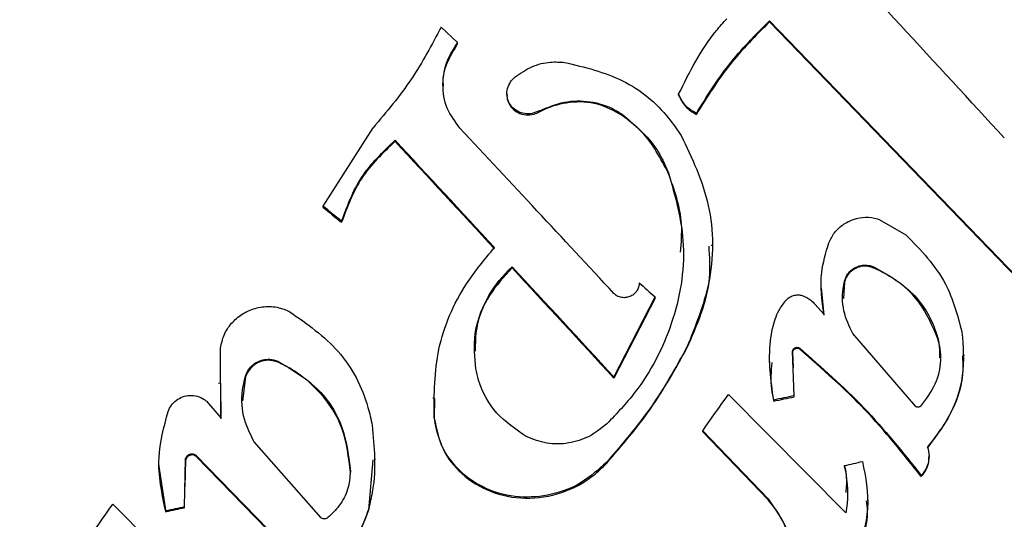
# Model space of a CAD drawing. Units: inches. Extents: x -41.1 to 48.3, y -36 to 49.5.
# Drawn here: x -10.3 to -8.9, y 41.6 to 42.2 of the extents above; entities that cross this region are included whole.
import ezdxf

# ---------------------------------------------------------------- set-up
doc = ezdxf.new("R2010")
doc.units = ezdxf.units.IN
doc.header["$MEASUREMENT"] = 0

msp = doc.modelspace()

# ---------------------------------------------------------------- linework, layer by layer
at = {"color": 7, "linetype": 'Continuous', "lineweight": 25}
for p, q in [((-9.2596, 42.2404), (-8.8944, 41.8621)), ((-9.2596, 42.2389), (-9.2596, 42.2404)), ((-8.8944, 41.8607), (-9.2596, 42.2389)), ((-9.6913, 42.2101), (-9.7141, 42.2317)), ((-9.6913, 42.2087), (-9.6913, 42.2101)), ((-9.6231, 42.1392), (-9.6231, 42.1378)), ((-9.3854, 42.1373), (-9.3854, 42.1387)), ((-9.5782, 42.1142), (-9.5782, 42.1157)), ((-9.4636, 42.1095), (-9.4636, 42.111)), ((-9.3609, 42.1107), (-9.3609, 42.1122)), ((-9.8776, 41.9837), (-9.8084, 42.0922)), ((-9.7779, 42.0736), (-9.7779, 42.0751)), ((-9.3998, 42.0298), (-9.3998, 42.0312)), ((-9.8776, 41.9822), (-9.8776, 41.9837)), ((-9.108, 41.9656), (-9.0707, 41.9443)), ((-9.8519, 41.9617), (-9.8519, 41.9632)), ((-9.3393, 41.9288), (-9.3393, 41.9302)), ((-9.6158, 41.8985), (-9.6158, 41.9)), ((-9.1164, 41.8988), (-9.1164, 41.9003)), ((-9.1885, 41.8723), (-9.1885, 41.8708)), ((-9.1882, 41.8708), (-9.1842, 41.8331)), ((-9.1556, 41.8791), (-9.1571, 41.8561)), ((-9.1556, 41.8791), (-9.1556, 41.8806)), ((-9.4751, 41.7475), (-9.4178, 41.8583)), ((-9.4178, 41.8568), (-9.4751, 41.7461)), ((-9.4178, 41.8568), (-9.4178, 41.8583)), ((-9.1842, 41.8346), (-9.1964, 41.8478)), ((-9.0573, 41.7068), (-9.1441, 41.8076)), ((-9.0266, 41.8004), (-9.0266, 41.8019)), ((-10.0193, 41.691), (-10.0194, 41.7874)), ((-9.374, 41.7874), (-9.374, 41.7888)), ((-9.2177, 41.7859), (-9.2177, 41.7873)), ((-9.2253, 41.7216), (-9.2277, 41.7831)), ((-9.2277, 41.7816), (-9.2277, 41.7831)), ((-9.2277, 41.7816), (-9.2269, 41.7604)), ((-8.9904, 41.777), (-8.9904, 41.7784)), ((-9.9402, 41.768), (-9.9402, 41.7695)), ((-9.2599, 41.7691), (-9.2599, 41.7677)), ((-9.9849, 41.7474), (-9.989, 41.7145)), ((-9.9849, 41.7474), (-9.9849, 41.7489)), ((-9.4751, 41.7461), (-9.4751, 41.7475)), ((-10.0217, 41.7394), (-10.0217, 41.738)), ((-10.0194, 41.738), (-10.0193, 41.6896)), ((-9.7252, 41.7194), (-9.7252, 41.7178)), ((-9.1541, 41.5597), (-9.3165, 41.7234)), ((-9.2253, 41.7201), (-9.2253, 41.7216)), ((-10.0391, 41.714), (-10.0193, 41.691)), ((-9.7233, 41.7178), (-9.7238, 41.6908)), ((-9.2538, 41.7142), (-9.2538, 41.7157)), ((-9.7238, 41.6908), (-9.7238, 41.6923)), ((-9.3521, 41.6732), (-9.2614, 41.5789)), ((-9.3521, 41.6718), (-9.3521, 41.6732)), ((-9.2614, 41.5775), (-9.3521, 41.6718)), ((-9.8803, 41.5529), (-9.9729, 41.6578)), ((-10.0537, 41.6393), (-9.8668, 41.4478)), ((-10.0537, 41.6379), (-10.0537, 41.6393)), ((-9.8668, 41.4464), (-10.0537, 41.6379)), ((-9.0388, 41.6369), (-9.0388, 41.6384)), ((-10.1049, 41.6254), (-10.1049, 41.6238)), ((-10.1049, 41.6238), (-10.0954, 41.5607)), ((-10.0693, 41.5678), (-10.0678, 41.6344)), ((-10.0678, 41.6329), (-10.0687, 41.5955)), ((-10.0678, 41.6329), (-10.0678, 41.6344)), ((-9.8144, 41.5639), (-9.8082, 41.6332)), ((-9.8054, 41.633), (-9.8054, 41.6344)), ((-9.485, 41.6283), (-9.485, 41.6298)), ((-9.1556, 41.6237), (-9.1556, 41.6251)), ((-9.8398, 41.6155), (-9.8398, 41.617)), ((-9.0495, 41.6098), (-9.0495, 41.6112)), ((-9.9899, 41.3925), (-10.1686, 41.5717)), ((-9.2614, 41.5775), (-9.2614, 41.5789)), ((-9.1235, 41.5765), (-9.1235, 41.578)), ((-10.0954, 41.5607), (-10.0954, 41.5622)), ((-10.0693, 41.5663), (-10.0693, 41.5678)), ((-9.8144, 41.5639), (-9.8144, 41.5654))]:
    msp.add_line(p, q, dxfattribs=at)
at = {"color": 7, "linetype": 'Continuous', "lineweight": 25, "flags": 128}
for points in [[(-9.8519, 41.9632), (-9.8551, 41.9657), (-9.8584, 41.9683), (-9.8616, 41.9709), (-9.8648, 41.9734), (-9.868, 41.976), (-9.8712, 41.9786), (-9.8744, 41.9811), (-9.8776, 41.9837)], [(-9.44, 41.8779), (-9.4372, 41.8755), (-9.4344, 41.873), (-9.4316, 41.8706), (-9.4289, 41.8681), (-9.4261, 41.8656), (-9.4233, 41.8632), (-9.4205, 41.8607), (-9.4178, 41.8583)], [(-9.3521, 41.6732), (-9.3476, 41.6795), (-9.3432, 41.6858), (-9.3388, 41.692), (-9.3343, 41.6983), (-9.3299, 41.7046), (-9.3254, 41.7109), (-9.321, 41.7171), (-9.3165, 41.7234)], [(-9.2253, 41.7216), (-9.2289, 41.7209), (-9.2324, 41.7201), (-9.236, 41.7194), (-9.2396, 41.7186), (-9.2431, 41.7179), (-9.2467, 41.7172), (-9.2503, 41.7164), (-9.2538, 41.7157)], [(-9.2538, 41.7142), (-9.2503, 41.715), (-9.2467, 41.7157), (-9.2431, 41.7164), (-9.2396, 41.7172), (-9.236, 41.7179), (-9.2324, 41.7187), (-9.2289, 41.7194), (-9.2253, 41.7201)], [(-9.1556, 41.6251), (-9.1525, 41.6258), (-9.1494, 41.6265), (-9.1464, 41.6272), (-9.1433, 41.6279), (-9.1402, 41.6286), (-9.1371, 41.6293), (-9.134, 41.63), (-9.1309, 41.6307)], [(-10.2077, 41.5162), (-10.2028, 41.5231), (-10.1979, 41.5301), (-10.193, 41.537), (-10.1881, 41.5439), (-10.1833, 41.5509), (-10.1784, 41.5578), (-10.1735, 41.5647), (-10.1686, 41.5717)]]:
    msp.add_lwpolyline(points, dxfattribs=at)
at = {"color": 7, "linetype": 'Continuous', "lineweight": 25}
for centre, radius, start, end in [((-141.1669, -79.5772), 179.6814, 42.614452, 42.749814), ((-141.7009, -81.1769), 180.6171, 42.939052, 43.038215), ((-133.5142, -72.6131), 168.713, 42.757914, 42.826708), ((-139.3992, -78.0627), 176.7325, 42.759475, 42.825147), ((-4.5447, 48.6296), 8.5222, 231.26151, 231.4827), ((-140.8088, -79.3646), 178.6525, 42.681347, 42.74789), ((-143.3642, -81.7292), 182.133, 42.682863, 42.748133), ((-8.5155, 34.2469), 7.484, 101.98306, 102.18746), ((-8.5155, 34.2455), 7.484, 101.98306, 102.18746)]:
    msp.add_arc(centre, radius, start, end, dxfattribs=at)
for points, knots in [([(0.1714, 49.4682), (0.069, 49.4688), (-0.1249, 49.4699), (-0.3991, 49.4643), (-0.6403, 49.4553), (-0.8483, 49.4442), (-1.0233, 49.4325), (-1.1676, 49.4212), (-1.3602, 49.4044), (-1.615, 49.3781), (-2.0277, 49.3261), (-2.529, 49.2461), (-3.1396, 49.1221), (-3.7701, 48.9641), (-4.418, 48.7685), (-5.0556, 48.5422), (-5.711, 48.2735), (-6.3806, 47.9577), (-7.0597, 47.5907), (-7.7171, 47.1872), (-8.3508, 46.7484), (-8.9588, 46.2757), (-9.5393, 45.7705), (-10.0905, 45.2344), (-10.6107, 44.669), (-11.0983, 44.0762), (-11.5518, 43.4576), (-11.9698, 42.8152), (-12.351, 42.1509), (-12.6943, 41.4669), (-12.9965, 40.7699), (-13.2576, 40.0623), (-13.4779, 39.3467), (-13.6584, 38.6204), (-13.7936, 37.9113), (-13.8886, 37.2186), (-13.9346, 36.6874), (-13.9546, 36.3048), (-13.9627, 36.0721), (-13.9671, 35.8336), (-13.9671, 35.4912), (-13.9543, 35.0585), (-13.9199, 34.5496), (-13.8678, 34.053), (-13.7977, 33.5594), (-13.7095, 33.0686), (-13.583, 32.4885), (-13.4045, 31.8229), (-13.1581, 31.078), (-12.8716, 30.3545), (-12.5471, 29.6542), (-12.1869, 28.9787), (-11.7893, 28.3238), (-11.3554, 27.6918), (-10.8866, 27.0843), (-10.3844, 26.5034), (-9.8503, 25.9508), (-9.2859, 25.4282), (-8.693, 24.9372), (-8.0734, 24.4793), (-7.4289, 24.056), (-6.7617, 23.6685), (-6.0737, 23.318), (-5.367, 23.0055), (-4.6438, 22.7322), (-3.9064, 22.4987), (-3.157, 22.3058), (-2.3979, 22.1541), (-1.6314, 22.0441), (-0.8599, 21.9761), (-0.0858, 21.9502), (0.6886, 21.9667), (1.4609, 22.0254), (2.2287, 22.1261), (2.9896, 22.2686), (3.7414, 22.4525), (4.4817, 22.677), (5.2082, 22.9415), (5.9187, 23.2454), (6.611, 23.5876), (7.2831, 23.967), (7.9327, 24.3825), (8.558, 24.8329), (9.157, 25.3167), (9.7279, 25.8324), (10.2688, 26.3785), (10.7782, 26.9533), (11.2545, 27.555), (11.6963, 28.1818), (12.102, 28.8318), (12.4706, 29.5029), (12.8009, 30.1931), (13.0918, 30.9003), (13.3424, 31.6223), (13.5522, 32.3568), (13.7202, 33.1017), (13.846, 33.8547), (13.9299, 34.6188), (13.9704, 35.3885), (13.9669, 36.14), (13.9221, 36.8962), (13.8357, 37.6468), (13.7031, 38.4102), (13.5302, 39.154), (13.3158, 39.8872), (13.0605, 40.6076), (12.7651, 41.313), (12.4303, 42.0011), (12.0574, 42.6699), (11.6475, 43.3173), (11.2017, 43.9413), (10.7215, 44.5401), (10.2085, 45.1117), (9.664, 45.6544), (9.0898, 46.1665), (8.4877, 46.6466), (7.8596, 47.093), (7.2072, 47.5045), (6.5327, 47.8796), (5.8672, 48.2034), (5.2151, 48.4801), (4.5804, 48.7141), (3.935, 48.9175), (3.3763, 49.0647), (2.9094, 49.1692), (2.5374, 49.242), (2.1705, 49.3037), (1.884, 49.3442), (1.6796, 49.3695), (1.5434, 49.3851), (1.3899, 49.4012), (1.2076, 49.4181), (0.9936, 49.435), (0.7478, 49.4502), (0.4702, 49.4627), (0.2745, 49.4663), (0.1714, 49.4682)], [0, 0, 0, 0, 0.003502, 0.006628, 0.009378, 0.011752, 0.013751, 0.015373, 0.016702, 0.020363, 0.024132, 0.030926, 0.037721, 0.045441, 0.053162, 0.060883, 0.068604, 0.077427, 0.086251, 0.095074, 0.103898, 0.112722, 0.121545, 0.130369, 0.139193, 0.148017, 0.156841, 0.165665, 0.174489, 0.183313, 0.192137, 0.200785, 0.209433, 0.21808, 0.226728, 0.234463, 0.242336, 0.245226, 0.24776, 0.250418, 0.253504, 0.259646, 0.265439, 0.271205, 0.27697, 0.282736, 0.288502, 0.297561, 0.306621, 0.31568, 0.324504, 0.333328, 0.342152, 0.350976, 0.3598, 0.368624, 0.377448, 0.386272, 0.395096, 0.403919, 0.412743, 0.421567, 0.43039, 0.439214, 0.448037, 0.456861, 0.465684, 0.474508, 0.483331, 0.492154, 0.500978, 0.509801, 0.518625, 0.527448, 0.536271, 0.545095, 0.553918, 0.562742, 0.571565, 0.580389, 0.589213, 0.598036, 0.60686, 0.615684, 0.624508, 0.633331, 0.642155, 0.650979, 0.659803, 0.668627, 0.677451, 0.686275, 0.6951, 0.703924, 0.712748, 0.721572, 0.730397, 0.739223, 0.748235, 0.757136, 0.765296, 0.774517, 0.783341, 0.792166, 0.80099, 0.809814, 0.818638, 0.827462, 0.836287, 0.845111, 0.853934, 0.862758, 0.871582, 0.880406, 0.88923, 0.898054, 0.906877, 0.915701, 0.924524, 0.933348, 0.941069, 0.948789, 0.95651, 0.964231, 0.968555, 0.972879, 0.977198, 0.981277, 0.982776, 0.984239, 0.985966, 0.988053, 0.9905, 0.993307, 0.996473, 1, 1, 1, 1]), ([(0, 22.022), (0.2602, 22.0262), (0.7807, 22.0345), (1.559, 22.1016), (2.3324, 22.2084), (3.0984, 22.3587), (3.8547, 22.5508), (4.5989, 22.7843), (5.3286, 23.0586), (6.0415, 23.3728), (6.7354, 23.7259), (7.4081, 24.1167), (8.0575, 24.544), (8.6816, 25.0065), (9.2783, 25.5028), (9.8459, 26.0312), (10.3825, 26.5901), (10.8864, 27.1778), (11.356, 27.7924), (11.79, 28.4319), (12.1868, 29.0944), (12.5453, 29.7778), (12.8643, 30.4799), (13.1428, 31.1985), (13.38, 31.9313), (13.5751, 32.6761), (13.7275, 33.4305), (13.8366, 34.1922), (13.9023, 34.9586), (13.9242, 35.7275), (13.9023, 36.4964), (13.8366, 37.2628), (13.7275, 38.0244), (13.5751, 38.7788), (13.38, 39.5236), (13.1428, 40.2565), (12.8643, 40.9751), (12.5453, 41.6772), (12.1868, 42.3606), (11.79, 43.0231), (11.356, 43.6626), (10.8864, 44.2772), (10.3825, 44.8649), (9.8459, 45.4238), (9.2783, 45.9522), (8.6816, 46.4485), (8.0575, 46.911), (7.4081, 47.3383), (6.7354, 47.7291), (6.0415, 48.0822), (5.3286, 48.3963), (4.5989, 48.6706), (3.8547, 48.9042), (3.0984, 49.0963), (2.3324, 49.2464), (1.559, 49.3539), (0.7807, 49.4186), (0, 49.4401), (-0.7807, 49.4186), (-1.559, 49.3539), (-2.3324, 49.2464), (-3.0984, 49.0963), (-3.8547, 48.9042), (-4.5989, 48.6706), (-5.3286, 48.3963), (-6.0415, 48.0822), (-6.7354, 47.7291), (-7.4081, 47.3383), (-8.0575, 46.911), (-8.6816, 46.4485), (-9.2783, 45.9522), (-9.8459, 45.4238), (-10.3825, 44.8649), (-10.8864, 44.2772), (-11.356, 43.6626), (-11.79, 43.0231), (-12.1868, 42.3606), (-12.5453, 41.6772), (-12.8643, 40.9751), (-13.1428, 40.2565), (-13.38, 39.5236), (-13.5751, 38.7788), (-13.7275, 38.0244), (-13.8366, 37.2628), (-13.9023, 36.4964), (-13.9242, 35.7275), (-13.9023, 34.9586), (-13.8366, 34.1922), (-13.7275, 33.4305), (-13.5751, 32.6761), (-13.38, 31.9313), (-13.1428, 31.1985), (-12.8643, 30.4799), (-12.5453, 29.7778), (-12.1868, 29.0944), (-11.79, 28.4319), (-11.356, 27.7924), (-10.8864, 27.1778), (-10.3825, 26.5901), (-9.8459, 26.0312), (-9.2783, 25.5028), (-8.6816, 25.0065), (-8.0575, 24.544), (-7.4081, 24.1167), (-6.7354, 23.7259), (-6.0415, 23.3728), (-5.3286, 23.0586), (-4.5989, 22.7843), (-3.8547, 22.5508), (-3.0984, 22.3587), (-2.3324, 22.2084), (-1.559, 22.1016), (-0.7807, 22.0345), (-0.2602, 22.0262), (0, 22.022)], [0, 0, 0, 0, 0.008929, 0.017857, 0.026786, 0.035714, 0.044643, 0.053571, 0.0625, 0.071429, 0.080357, 0.089286, 0.098214, 0.107143, 0.116071, 0.125, 0.133929, 0.142857, 0.151786, 0.160714, 0.169643, 0.178571, 0.1875, 0.196429, 0.205357, 0.214286, 0.223214, 0.232143, 0.241071, 0.25, 0.258929, 0.267857, 0.276786, 0.285714, 0.294643, 0.303571, 0.3125, 0.321429, 0.330357, 0.339286, 0.348214, 0.357143, 0.366071, 0.375, 0.383929, 0.392857, 0.401786, 0.410714, 0.419643, 0.428571, 0.4375, 0.446429, 0.455357, 0.464286, 0.473214, 0.482143, 0.491071, 0.5, 0.508929, 0.517857, 0.526786, 0.535714, 0.544643, 0.553571, 0.5625, 0.571429, 0.580357, 0.589286, 0.598214, 0.607143, 0.616071, 0.625, 0.633929, 0.642857, 0.651786, 0.660714, 0.669643, 0.678571, 0.6875, 0.696429, 0.705357, 0.714286, 0.723214, 0.732143, 0.741071, 0.75, 0.758929, 0.767857, 0.776786, 0.785714, 0.794643, 0.803571, 0.8125, 0.821429, 0.830357, 0.839286, 0.848214, 0.857143, 0.866071, 0.875, 0.883929, 0.892857, 0.901786, 0.910714, 0.919643, 0.928571, 0.9375, 0.946429, 0.955357, 0.964286, 0.973214, 0.982143, 0.991071, 1, 1, 1, 1]), ([(-7.99, 40.3472), (-7.916, 40.4222), (-7.7679, 40.5723), (-7.5923, 40.8341), (-7.4592, 41.1144), (-7.3729, 41.4079), (-7.3363, 41.7059), (-7.3476, 42.0046), (-7.4094, 42.2957), (-7.5085, 42.5453), (-7.6276, 42.7506), (-7.7526, 42.9169), (-7.8991, 43.0705), (-8.0672, 43.2082), (-8.2552, 43.3276), (-8.4602, 43.4259), (-8.6806, 43.5002), (-8.9139, 43.549), (-9.154, 43.5706), (-9.3978, 43.5635), (-9.642, 43.5283), (-9.8794, 43.4662), (-10.1065, 43.378), (-10.3206, 43.2671), (-10.5175, 43.1363), (-10.6946, 42.9882), (-10.851, 42.8272), (-10.9867, 42.6549), (-11.0999, 42.4739), (-11.1914, 42.288), (-11.2739, 42.0648), (-11.3319, 41.8041), (-11.3502, 41.5076), (-11.319, 41.2146), (-11.2478, 40.9594), (-11.153, 40.7458), (-11.0486, 40.5699), (-10.9219, 40.4039), (-10.7725, 40.2512), (-10.6014, 40.1141), (-10.4114, 39.9959), (-10.2032, 39.8995), (-9.9794, 39.8269), (-9.7454, 39.7804), (-9.5042, 39.7621), (-9.259, 39.7716), (-9.0169, 39.809), (-8.7814, 39.8738), (-8.5557, 39.9632), (-8.3469, 40.0742), (-8.1564, 40.2018), (-8.0455, 40.2987), (-7.99, 40.3472)], [0, 0, 0, 0, 0.024217, 0.048433, 0.072649, 0.096867, 0.121179, 0.145497, 0.170858, 0.196226, 0.214232, 0.232291, 0.250302, 0.269459, 0.288674, 0.307833, 0.327701, 0.347632, 0.367497, 0.38719, 0.40695, 0.426635, 0.445233, 0.463898, 0.482488, 0.499653, 0.516879, 0.534041, 0.550209, 0.56643, 0.582599, 0.606597, 0.630601, 0.65551, 0.680427, 0.698156, 0.715937, 0.733671, 0.752647, 0.771679, 0.790656, 0.810468, 0.830343, 0.850152, 0.869934, 0.889782, 0.909556, 0.9284, 0.947309, 0.966145, 0.983073, 1, 1, 1, 1]), ([(-11.3409, 41.5466), (-11.3408, 41.5839), (-11.3406, 41.6746), (-11.3236, 41.8219), (-11.2912, 41.9869), (-11.2441, 42.1463), (-11.1853, 42.2972), (-11.1161, 42.4402), (-11.0341, 42.5797), (-10.9127, 42.7532), (-10.7375, 42.9513), (-10.4973, 43.1538), (-10.2283, 43.3209), (-9.9374, 43.4483), (-9.6275, 43.5333), (-9.3595, 43.5653), (-9.1424, 43.5661), (-8.9765, 43.5536), (-8.8124, 43.5276), (-8.6494, 43.4877), (-8.49, 43.4339), (-8.3339, 43.3654), (-8.1844, 43.2829), (-8.0428, 43.1867), (-7.9116, 43.0782), (-7.7904, 42.9568), (-7.6805, 42.8227), (-7.5851, 42.6792), (-7.5054, 42.529), (-7.4408, 42.3721), (-7.3908, 42.2065), (-7.3587, 42.0385), (-7.3432, 41.8962), (-7.344, 41.8115), (-7.3442, 41.7813)], [0, 0, 0, 0, 0.018478, 0.044996, 0.072411, 0.099825, 0.124419, 0.149012, 0.17438, 0.199748, 0.247035, 0.295665, 0.343573, 0.392736, 0.443268, 0.495079, 0.522196, 0.549313, 0.577129, 0.604946, 0.633718, 0.66249, 0.692057, 0.721623, 0.751088, 0.780552, 0.810911, 0.84127, 0.870018, 0.898764, 0.928458, 0.958151, 0.985118, 1, 1, 1, 1]), ([(-9.3854, 42.1387), (-9.3702, 42.1695), (-9.3517, 42.2067), (-9.3236, 42.2378), (-9.3187, 42.2432)], [0, 0, 0, 0, 0.826517, 1, 1, 1, 1]), ([(-9.3609, 42.1122), (-9.3468, 42.135), (-9.3182, 42.1814), (-9.2793, 42.2205), (-9.2596, 42.2404)], [0, 0, 0, 0, 0.492614, 1, 1, 1, 1]), ([(-9.2596, 42.2389), (-9.2787, 42.2197), (-9.3177, 42.1806), (-9.3463, 42.1342), (-9.3609, 42.1107)], [0, 0, 0, 0, 0.492632, 1, 1, 1, 1]), ([(-9.7141, 42.2317), (-9.727, 42.2073), (-9.7532, 42.1578), (-9.7898, 42.1143), (-9.8084, 42.0922)], [0, 0, 0, 0, 0.493443, 1, 1, 1, 1]), ([(-9.6881, 42.0918), (-9.6947, 42.1006), (-9.708, 42.1182), (-9.7135, 42.1518), (-9.7079, 42.1842), (-9.6965, 42.2021), (-9.6913, 42.2101)], [0, 0, 0, 0, 0.269495, 0.539678, 0.793429, 1, 1, 1, 1]), ([(-9.6913, 42.2087), (-9.6968, 42.1998), (-9.7076, 42.182), (-9.713, 42.1607), (-9.7114, 42.1507), (-9.7113, 42.1501)], [0, 0, 0, 0, 0.486105, 0.971888, 1, 1, 1, 1]), ([(-9.6117, 42.1626), (-9.6042, 42.1678), (-9.5891, 42.1782), (-9.5647, 42.1841), (-9.5498, 42.1832), (-9.5434, 42.1828)], [0, 0, 0, 0, 0.363599, 0.726564, 1, 1, 1, 1]), ([(-9.5434, 42.1828), (-9.5156, 42.1762), (-9.46, 42.1629), (-9.4085, 42.1205), (-9.3875, 42.0898), (-9.3819, 42.0816)], [0, 0, 0, 0, 0.423453, 0.846831, 1, 1, 1, 1]), ([(-9.5782, 42.1157), (-9.5815, 42.1143), (-9.5881, 42.1115), (-9.5988, 42.1115), (-9.6088, 42.1147), (-9.6172, 42.1213), (-9.6224, 42.1306), (-9.6237, 42.1412), (-9.621, 42.1513), (-9.6164, 42.1584), (-9.6128, 42.1616), (-9.6117, 42.1626)], [0, 0, 0, 0, 0.115441, 0.230709, 0.352865, 0.481418, 0.610671, 0.733833, 0.847251, 0.95266, 1, 1, 1, 1]), ([(-9.6229, 42.1377), (-9.6229, 42.1373), (-9.6234, 42.1336), (-9.6213, 42.127), (-9.6163, 42.1189), (-9.6079, 42.1127), (-9.5973, 42.1097), (-9.5867, 42.1104), (-9.5806, 42.1131), (-9.5782, 42.1142)], [0, 0, 0, 0, 0.022869, 0.175131, 0.33852, 0.51375, 0.69648, 0.877844, 1, 1, 1, 1]), ([(-9.5782, 42.1157), (-9.5667, 42.1205), (-9.5437, 42.13), (-9.507, 42.1299), (-9.4803, 42.1217), (-9.467, 42.1132), (-9.4636, 42.111)], [0, 0, 0, 0, 0.292031, 0.58349, 0.891975, 1, 1, 1, 1]), ([(-9.4636, 42.1095), (-9.4745, 42.1155), (-9.4964, 42.1275), (-9.535, 42.1293), (-9.5626, 42.122), (-9.5759, 42.1153), (-9.5782, 42.1142)], [0, 0, 0, 0, 0.324854, 0.650095, 0.939327, 1, 1, 1, 1]), ([(-9.3609, 42.1122), (-9.3663, 42.1154), (-9.3771, 42.1219), (-9.3826, 42.1331), (-9.3854, 42.1387)], [0, 0, 0, 0, 0.500704, 1, 1, 1, 1]), ([(-9.3854, 42.1373), (-9.3827, 42.1318), (-9.3772, 42.1206), (-9.3664, 42.1141), (-9.3609, 42.1107)], [0, 0, 0, 0, 0.487153, 1, 1, 1, 1]), ([(-9.4636, 42.111), (-9.446, 42.0962), (-9.4194, 42.0737), (-9.4048, 42.0421), (-9.3998, 42.0312)], [0, 0, 0, 0, 0.658568, 1, 1, 1, 1]), ([(-9.3998, 42.0298), (-9.4104, 42.05), (-9.4266, 42.0811), (-9.454, 42.1022), (-9.4636, 42.1095)], [0, 0, 0, 0, 0.652658, 1, 1, 1, 1]), ([(-9.8519, 41.9632), (-9.8441, 41.9842), (-9.8284, 42.0266), (-9.7948, 42.0589), (-9.7779, 42.0751)], [0, 0, 0, 0, 0.498129, 1, 1, 1, 1]), ([(-9.7779, 42.0736), (-9.7947, 42.0575), (-9.8283, 42.0252), (-9.844, 41.9829), (-9.8519, 41.9617)], [0, 0, 0, 0, 0.498459, 1, 1, 1, 1]), ([(-9.3819, 42.0816), (-9.367, 42.0504), (-9.337, 41.9878), (-9.3362, 41.882), (-9.3623, 41.8177), (-9.374, 41.7888)], [0, 0, 0, 0, 0.354466, 0.709815, 1, 1, 1, 1]), ([(-9.3998, 42.0312), (-9.3903, 41.9978), (-9.3711, 41.931), (-9.3894, 41.8222), (-9.4326, 41.7377), (-9.4711, 41.697), (-9.4846, 41.6828)], [0, 0, 0, 0, 0.2891, 0.578877, 0.853701, 1, 1, 1, 1]), ([(-9.3827, 41.9202), (-9.3817, 41.9332), (-9.3786, 41.9718), (-9.3913, 42.0067), (-9.3998, 42.0298)], [0, 0, 0, 0, 0.3375664, 1, 1, 1, 1]), ([(-9.1775, 41.9331), (-9.1752, 41.9379), (-9.1706, 41.9476), (-9.1582, 41.9589), (-9.1432, 41.9665), (-9.1265, 41.9694), (-9.1146, 41.9679), (-9.1087, 41.9659), (-9.108, 41.9656)], [0, 0, 0, 0, 0.187486, 0.37504, 0.563999, 0.762146, 0.973837, 1, 1, 1, 1]), ([(-9.0707, 41.9443), (-9.0501, 41.923), (-9.0132, 41.8849), (-8.9993, 41.8327), (-8.9932, 41.8096)], [0, 0, 0, 0, 0.55752, 1, 1, 1, 1]), ([(-9.7238, 41.6923), (-9.7238, 41.7236), (-9.7237, 41.7862), (-9.6889, 41.8683), (-9.6539, 41.9103), (-9.6403, 41.9265)], [0, 0, 0, 0, 0.379932, 0.760461, 1, 1, 1, 1]), ([(-9.374, 41.7874), (-9.3597, 41.8197), (-9.3391, 41.8667), (-9.3423, 41.914), (-9.3433, 41.9287)], [0, 0, 0, 0, 0.690199, 1, 1, 1, 1]), ([(-9.1842, 41.8346), (-9.1869, 41.8537), (-9.1916, 41.8863), (-9.1816, 41.9194), (-9.1775, 41.9331)], [0, 0, 0, 0, 0.586134, 1, 1, 1, 1]), ([(-9.6662, 41.759), (-9.6676, 41.775), (-9.6704, 41.8069), (-9.6536, 41.8553), (-9.6317, 41.8851), (-9.6177, 41.8983), (-9.6158, 41.9)], [0, 0, 0, 0, 0.321528, 0.643712, 0.953634, 1, 1, 1, 1]), ([(-9.6158, 41.8985), (-9.6271, 41.8863), (-9.6495, 41.8619), (-9.6667, 41.8202), (-9.6669, 41.7942), (-9.667, 41.7835)], [0, 0, 0, 0, 0.371046, 0.742173, 1, 1, 1, 1]), ([(-9.1556, 41.8806), (-9.1547, 41.8833), (-9.1529, 41.8886), (-9.1471, 41.8953), (-9.1396, 41.9001), (-9.131, 41.9026), (-9.123, 41.9025), (-9.1183, 41.9009), (-9.1164, 41.9003)], [0, 0, 0, 0, 0.169627, 0.339471, 0.50878, 0.684136, 0.870673, 1, 1, 1, 1]), ([(-9.1164, 41.8988), (-9.1195, 41.8998), (-9.1256, 41.9016), (-9.1356, 41.9002), (-9.1446, 41.8959), (-9.1513, 41.8893), (-9.1545, 41.8833), (-9.1554, 41.8799), (-9.1556, 41.8791)], [0, 0, 0, 0, 0.203437, 0.407412, 0.601852, 0.782252, 0.953146, 1, 1, 1, 1]), ([(-9.1164, 41.9003), (-9.0988, 41.8906), (-9.0635, 41.8712), (-9.0369, 41.8323), (-9.0285, 41.8076), (-9.0266, 41.8019)], [0, 0, 0, 0, 0.434224, 0.868862, 1, 1, 1, 1]), ([(-9.0266, 41.8004), (-9.0341, 41.8182), (-9.0492, 41.8536), (-9.0851, 41.8841), (-9.1095, 41.8956), (-9.1164, 41.8988)], [0, 0, 0, 0, 0.417026, 0.833447, 1, 1, 1, 1]), ([(-9.44, 41.8779), (-9.4401, 41.8759), (-9.4403, 41.872), (-9.4432, 41.8663), (-9.4475, 41.8616), (-9.4531, 41.8585), (-9.4594, 41.857), (-9.466, 41.8575), (-9.4714, 41.8598), (-9.474, 41.8622), (-9.475, 41.8631)], [0, 0, 0, 0, 0.12514, 0.250645, 0.372704, 0.495238, 0.623533, 0.760895, 0.907501, 1, 1, 1, 1]), ([(-9.1441, 41.8076), (-9.1491, 41.8178), (-9.1591, 41.8383), (-9.1591, 41.8648), (-9.156, 41.8786), (-9.1556, 41.8806)], [0, 0, 0, 0, 0.461056, 0.923228, 1, 1, 1, 1]), ([(-9.2373, 41.8532), (-9.2357, 41.8547), (-9.2327, 41.8579), (-9.2266, 41.8605), (-9.2202, 41.8615), (-9.2163, 41.8607), (-9.2144, 41.8602)], [0, 0, 0, 0, 0.249317, 0.498672, 0.757641, 1, 1, 1, 1]), ([(-9.2144, 41.8602), (-9.2102, 41.8585), (-9.2031, 41.8556), (-9.1983, 41.85), (-9.1964, 41.8478)], [0, 0, 0, 0, 0.601429, 1, 1, 1, 1]), ([(-10.0194, 41.7874), (-10.0182, 41.7935), (-10.0158, 41.8058), (-10.0049, 41.8224), (-9.9898, 41.8353), (-9.9715, 41.8435), (-9.9512, 41.8461), (-9.9348, 41.8431), (-9.9262, 41.8389), (-9.9237, 41.8377)], [0, 0, 0, 0, 0.148361, 0.296919, 0.44342, 0.593904, 0.754223, 0.927078, 1, 1, 1, 1]), ([(-9.2555, 41.8148), (-9.2531, 41.8234), (-9.2493, 41.8371), (-9.2405, 41.8488), (-9.2373, 41.8532)], [0, 0, 0, 0, 0.628108, 1, 1, 1, 1]), ([(-9.9237, 41.8377), (-9.8997, 41.821), (-9.8517, 41.7876), (-9.8195, 41.7266), (-9.8113, 41.6891), (-9.8095, 41.6808)], [0, 0, 0, 0, 0.437562, 0.875874, 1, 1, 1, 1]), ([(-9.2538, 41.7157), (-9.2577, 41.7428), (-9.2624, 41.7756), (-9.2565, 41.8091), (-9.2555, 41.8148)], [0, 0, 0, 0, 0.827047, 1, 1, 1, 1]), ([(-9.0266, 41.8019), (-9.0246, 41.7914), (-9.0207, 41.7706), (-9.0287, 41.7363), (-9.0431, 41.7172), (-9.0505, 41.7074)], [0, 0, 0, 0, 0.327204, 0.655088, 1, 1, 1, 1]), ([(-8.9932, 41.8096), (-8.9916, 41.7897), (-8.9885, 41.7499), (-9.0077, 41.6934), (-9.0309, 41.6636), (-9.0409, 41.6508)], [0, 0, 0, 0, 0.36283, 0.726329, 1, 1, 1, 1]), ([(-9.374, 41.7888), (-9.3894, 41.7609), (-9.4207, 41.7045), (-9.4634, 41.6549), (-9.485, 41.6298)], [0, 0, 0, 0, 0.494017, 1, 1, 1, 1]), ([(-9.485, 41.6283), (-9.4639, 41.6528), (-9.4212, 41.7024), (-9.3898, 41.7588), (-9.374, 41.7874)], [0, 0, 0, 0, 0.49402, 1, 1, 1, 1]), ([(-9.2277, 41.7831), (-9.2276, 41.7837), (-9.2274, 41.7848), (-9.2263, 41.7865), (-9.2249, 41.7877), (-9.2231, 41.7885), (-9.2212, 41.7887), (-9.2192, 41.7884), (-9.2182, 41.7877), (-9.2177, 41.7873)], [0, 0, 0, 0, 0.137203, 0.275192, 0.411089, 0.549455, 0.695521, 0.851696, 1, 1, 1, 1]), ([(-9.2177, 41.7859), (-9.2183, 41.7862), (-9.2194, 41.787), (-9.2216, 41.7873), (-9.2237, 41.7868), (-9.2256, 41.7858), (-9.2269, 41.7842), (-9.2276, 41.7828), (-9.2277, 41.7819), (-9.2277, 41.7816)], [0, 0, 0, 0, 0.166906, 0.33489, 0.499279, 0.653399, 0.796361, 0.933089, 1, 1, 1, 1]), ([(-9.2177, 41.7873), (-9.1872, 41.7607), (-9.1259, 41.7071), (-9.0751, 41.6433), (-9.0495, 41.6112)], [0, 0, 0, 0, 0.497215, 1, 1, 1, 1]), ([(-9.024, 41.7743), (-9.0238, 41.7807), (-9.0235, 41.7897), (-9.0259, 41.7981), (-9.0266, 41.8004)], [0, 0, 0, 0, 0.7182845, 1, 1, 1, 1]), ([(-9.0495, 41.6098), (-9.0748, 41.6415), (-9.1256, 41.7053), (-9.1869, 41.7589), (-9.2177, 41.7859)], [0, 0, 0, 0, 0.497181, 1, 1, 1, 1]), ([(-9.0409, 41.6493), (-9.0287, 41.6658), (-9.0041, 41.6989), (-8.99, 41.7452), (-8.9917, 41.7706), (-8.9921, 41.7769)], [0, 0, 0, 0, 0.428462, 0.85682, 1, 1, 1, 1]), ([(-9.9849, 41.7489), (-9.9837, 41.7518), (-9.9814, 41.7577), (-9.9745, 41.765), (-9.9659, 41.7701), (-9.9561, 41.7725), (-9.9472, 41.7721), (-9.9421, 41.7702), (-9.9402, 41.7695)], [0, 0, 0, 0, 0.168588, 0.337375, 0.507167, 0.68594, 0.878322, 1, 1, 1, 1]), ([(-9.9402, 41.768), (-9.9436, 41.7691), (-9.9506, 41.7714), (-9.9621, 41.7701), (-9.9724, 41.7652), (-9.9802, 41.7577), (-9.9837, 41.7513), (-9.9848, 41.7478), (-9.9849, 41.7474)], [0, 0, 0, 0, 0.20998, 0.420474, 0.620817, 0.804792, 0.976492, 1, 1, 1, 1]), ([(-9.9402, 41.7695), (-9.9212, 41.7582), (-9.8831, 41.7358), (-9.8472, 41.6805), (-9.8421, 41.6374), (-9.8398, 41.617)], [0, 0, 0, 0, 0.345455, 0.691406, 1, 1, 1, 1]), ([(-9.8398, 41.6155), (-9.8421, 41.6361), (-9.8468, 41.6772), (-9.8804, 41.7289), (-9.9152, 41.7563), (-9.9372, 41.7666), (-9.9402, 41.768)], [0, 0, 0, 0, 0.3105205, 0.6203697, 0.9490314, 1, 1, 1, 1]), ([(-9.2564, 41.7676), (-9.2575, 41.7552), (-9.2591, 41.7369), (-9.2551, 41.7197), (-9.2538, 41.7142)], [0, 0, 0, 0, 0.680757, 1, 1, 1, 1]), ([(-9.9729, 41.6578), (-9.9787, 41.6695), (-9.9904, 41.6929), (-9.9908, 41.7259), (-9.9861, 41.7442), (-9.9849, 41.7489)], [0, 0, 0, 0, 0.425866, 0.852873, 1, 1, 1, 1]), ([(-9.5964, 41.6654), (-9.6109, 41.6752), (-9.6398, 41.6948), (-9.6598, 41.7311), (-9.665, 41.7537), (-9.6662, 41.759)], [0, 0, 0, 0, 0.4331422, 0.8669302, 1, 1, 1, 1]), ([(-10.0921, 41.7), (-10.0908, 41.7029), (-10.0881, 41.7088), (-10.0808, 41.7158), (-10.072, 41.7206), (-10.0618, 41.7227), (-10.0514, 41.7216), (-10.0437, 41.7181), (-10.0401, 41.7149), (-10.0391, 41.714)], [0, 0, 0, 0, 0.144106, 0.288319, 0.434245, 0.588828, 0.755525, 0.933568, 1, 1, 1, 1]), ([(-9.0505, 41.7074), (-9.0509, 41.707), (-9.0517, 41.7063), (-9.0531, 41.7058), (-9.0547, 41.7057), (-9.0562, 41.706), (-9.0569, 41.7066), (-9.0573, 41.7068)], [0, 0, 0, 0, 0.195877, 0.392631, 0.5976, 0.816278, 1, 1, 1, 1]), ([(-10.0954, 41.5622), (-10.1007, 41.5866), (-10.1103, 41.6315), (-10.0978, 41.6784), (-10.0921, 41.7)], [0, 0, 0, 0, 0.5421704, 1, 1, 1, 1]), ([(-9.485, 41.6298), (-9.4963, 41.6196), (-9.5188, 41.5992), (-9.5619, 41.5831), (-9.6075, 41.5795), (-9.6529, 41.5908), (-9.6917, 41.6174), (-9.7167, 41.6535), (-9.7217, 41.6809), (-9.7238, 41.6923)], [0, 0, 0, 0, 0.135512, 0.270819, 0.412407, 0.564318, 0.72428, 0.885876, 1, 1, 1, 1]), ([(-9.8095, 41.6808), (-9.8068, 41.651), (-9.8033, 41.6127), (-9.8124, 41.5739), (-9.8144, 41.5654)], [0, 0, 0, 0, 0.779141, 1, 1, 1, 1]), ([(-9.7238, 41.6908), (-9.7207, 41.6761), (-9.7146, 41.6466), (-9.6862, 41.6112), (-9.6468, 41.5867), (-9.5982, 41.577), (-9.5477, 41.5849), (-9.509, 41.6049), (-9.491, 41.6224), (-9.485, 41.6283)], [0, 0, 0, 0, 0.148512, 0.29673, 0.453007, 0.614807, 0.77429, 0.924243, 1, 1, 1, 1]), ([(-9.4846, 41.6828), (-9.4926, 41.6765), (-9.5086, 41.6637), (-9.5381, 41.6549), (-9.5688, 41.6541), (-9.587, 41.6616), (-9.5964, 41.6654)], [0, 0, 0, 0, 0.241054, 0.481732, 0.734456, 1, 1, 1, 1]), ([(-9.0409, 41.6508), (-9.0399, 41.6466), (-9.0378, 41.6382), (-9.0405, 41.6248), (-9.0454, 41.6159), (-9.0489, 41.6119), (-9.0495, 41.6112)], [0, 0, 0, 0, 0.318077, 0.63693, 0.941837, 1, 1, 1, 1]), ([(-10.0678, 41.6344), (-10.0675, 41.6352), (-10.067, 41.6368), (-10.0653, 41.6389), (-10.0632, 41.6404), (-10.0606, 41.6413), (-10.0578, 41.6413), (-10.0554, 41.6406), (-10.0542, 41.6397), (-10.0537, 41.6393)], [0, 0, 0, 0, 0.139307, 0.278982, 0.418635, 0.5644, 0.72103, 0.889336, 1, 1, 1, 1]), ([(-10.0537, 41.6379), (-10.0545, 41.6384), (-10.0561, 41.6395), (-10.0592, 41.64), (-10.0622, 41.6394), (-10.0649, 41.6378), (-10.0668, 41.6357), (-10.0676, 41.6339), (-10.0678, 41.633), (-10.0678, 41.6329)], [0, 0, 0, 0, 0.176296, 0.35328, 0.527552, 0.690571, 0.8401, 0.980813, 1, 1, 1, 1]), ([(-9.1556, 41.6251), (-9.1529, 41.6078), (-9.1496, 41.5862), (-9.1534, 41.5641), (-9.1541, 41.5597)], [0, 0, 0, 0, 0.802438, 1, 1, 1, 1]), ([(-9.1536, 41.5877), (-9.1529, 41.5956), (-9.1518, 41.608), (-9.1546, 41.6195), (-9.1556, 41.6237)], [0, 0, 0, 0, 0.643204, 1, 1, 1, 1]), ([(-9.1309, 41.6307), (-9.1267, 41.6091), (-9.1181, 41.5659), (-9.1326, 41.5215), (-9.1399, 41.4992)], [0, 0, 0, 0, 0.500214, 1, 1, 1, 1]), ([(-9.0495, 41.6098), (-9.0469, 41.6133), (-9.0417, 41.6203), (-9.0386, 41.6302), (-9.0391, 41.6355), (-9.0392, 41.6369)], [0, 0, 0, 0, 0.429386, 0.859016, 1, 1, 1, 1]), ([(-9.8398, 41.617), (-9.8405, 41.6087), (-9.842, 41.5922), (-9.8537, 41.5695), (-9.8655, 41.5582), (-9.8709, 41.5531)], [0, 0, 0, 0, 0.350982, 0.702491, 1, 1, 1, 1]), ([(-9.2614, 41.5789), (-9.2513, 41.5646), (-9.2311, 41.5358), (-9.222, 41.4812), (-9.2322, 41.4452), (-9.2372, 41.4277)], [0, 0, 0, 0, 0.338659, 0.678076, 1, 1, 1, 1]), ([(-9.2271, 41.483), (-9.2279, 41.4971), (-9.2296, 41.5283), (-9.2461, 41.5591), (-9.2589, 41.5745), (-9.2614, 41.5775)], [0, 0, 0, 0, 0.399516, 0.886004, 1, 1, 1, 1]), ([(-9.1399, 41.4978), (-9.1315, 41.5195), (-9.1213, 41.546), (-9.1248, 41.5717), (-9.1254, 41.5763)], [0, 0, 0, 0, 0.8207076, 1, 1, 1, 1]), ([(-9.8144, 41.5654), (-9.8187, 41.5532), (-9.8272, 41.5289), (-9.8459, 41.5101), (-9.8552, 41.5008)], [0, 0, 0, 0, 0.503839, 1, 1, 1, 1]), ([(-9.8552, 41.4994), (-9.8458, 41.5088), (-9.8271, 41.5277), (-9.8186, 41.5519), (-9.8144, 41.5639)], [0, 0, 0, 0, 0.504596, 1, 1, 1, 1]), ([(-9.8709, 41.5531), (-9.8716, 41.5526), (-9.8729, 41.5517), (-9.8753, 41.5512), (-9.8777, 41.5514), (-9.8794, 41.5521), (-9.8801, 41.5527), (-9.8803, 41.5529)], [0, 0, 0, 0, 0.223232, 0.44705, 0.683592, 0.935955, 1, 1, 1, 1])]:
    msp.add_open_spline(points, degree=3, knots=knots, dxfattribs=at)

doc.saveas('drawing.dxf')
